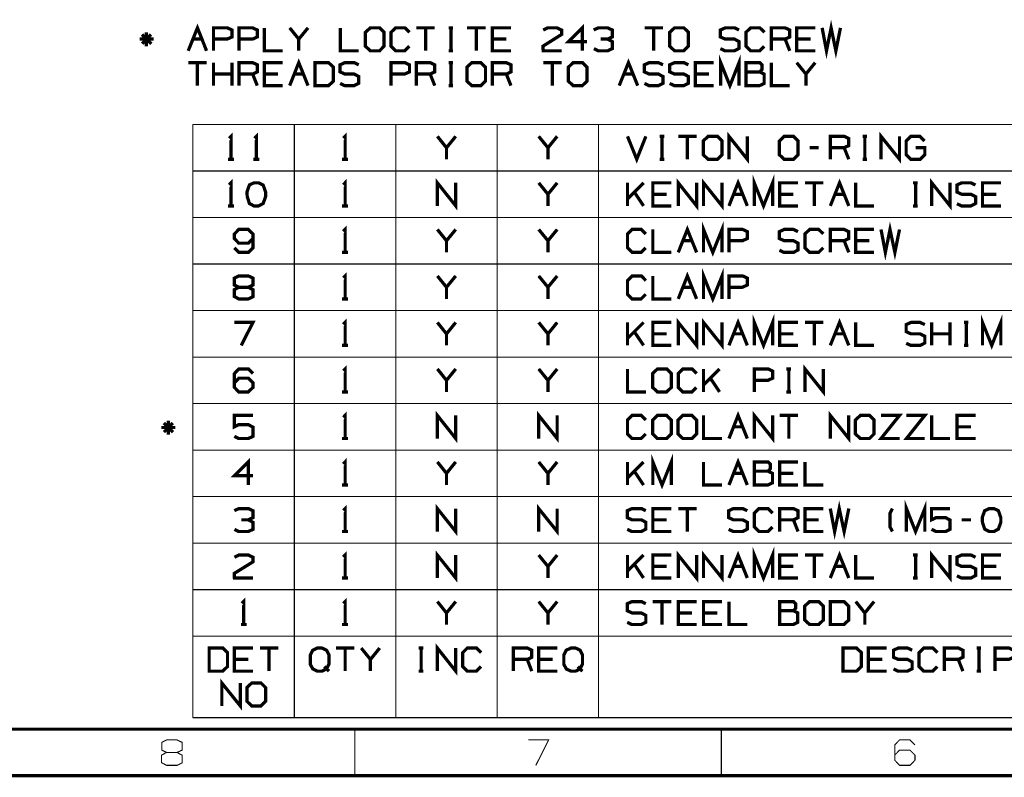
# Model space of a CAD drawing. Extents: x -297 to 297, y -210 to 210.
# Drawn here: x -96 to 39, y -210 to -107 of the extents above; entities that cross this region are included whole.
import ezdxf

# ---------------------------------------------------------------- set-up
doc = ezdxf.new("R2010")
doc.units = 0
doc.header["$MEASUREMENT"] = 0

msp = doc.modelspace()

# ---------------------------------------------------------------- linework, layer by layer
for points, const_width in [([(-72.7518, -111.053), (-71.49, -107.917), (-70.2467, -111.053)], 0.44536), ([(-18.3434, -109.791), (-20.8671, -109.791), (-18.9743, -107.917), (-18.9743, -111.053)], 0.44536), ([(13.7413, -107.917), (14.3351, -111.053), (14.966, -107.917), (15.6155, -111.053), (16.2465, -107.917)], 0.44536), ([(-77.8178, -108.826), (-79.0426, -110.088)], 0.44536), ([(-79.0426, -108.826), (-77.7807, -110.088)], 0.44536), ([(-78.4488, -110.422), (-78.4488, -108.529)], 0.44536), ([(-69.3003, -111.053), (-69.3003, -107.917), (-67.4075, -107.917), (-66.7766, -108.214), (-66.7766, -109.16), (-67.4446, -109.457), (-69.3003, -109.457)], 0.44536), ([(-65.8302, -111.053), (-65.8302, -107.917), (-63.9559, -107.917), (-63.325, -108.214), (-63.325, -109.16), (-63.9745, -109.457), (-65.8302, -109.457)], 0.44536), ([(-62.3786, -107.917), (-62.3786, -111.053), (-59.8549, -111.053)], 0.44536), ([(-57.6652, -111.053), (-57.6652, -109.457), (-58.9085, -107.917)], 0.44536), ([(-56.4033, -107.917), (-57.6652, -109.457)], 0.44536), ([(-51.9868, -107.917), (-51.9868, -111.053), (-49.4816, -111.053)], 0.44536), ([(-42.5971, -110.422), (-43.228, -111.053), (-44.4528, -111.053), (-45.0837, -110.422), (-45.0837, -108.529), (-44.4528, -107.917), (-43.1909, -107.917), (-42.56, -108.529)], 0.44536), ([(-39.1084, -107.917), (-41.6136, -107.917)], 0.44536), ([(-40.3517, -107.917), (-40.3517, -111.053)], 0.44536), ([(-37.2342, -107.917), (-36.6032, -107.917)], 0.44536), ([(-36.9002, -107.917), (-36.9002, -111.053)], 0.44536), ([(-32.1867, -107.917), (-34.6919, -107.917)], 0.44536), ([(-33.4486, -107.917), (-33.4486, -111.053)], 0.44536), ([(-28.7166, -111.053), (-31.2403, -111.053), (-31.2403, -107.917), (-28.7166, -107.917)], 0.44536), ([(-24.3187, -108.214), (-23.7248, -107.917), (-22.4259, -107.917), (-21.8135, -108.214), (-21.8135, -108.826), (-24.3558, -110.422), (-24.3187, -111.053), (-21.8135, -111.053)], 0.44536), ([(-15.5227, -109.457), (-14.8918, -109.16), (-14.8918, -108.214), (-15.5227, -107.917), (-16.8032, -107.917), (-17.4341, -108.214)], 0.44536), ([(-7.97014, -107.917), (-10.4753, -107.917)], 0.44536), ([(-9.232, -107.917), (-9.232, -111.053)], 0.44536), ([(-0.13918, -110.756), (0.49175, -111.053), (1.79073, -111.053), (2.4031, -110.719), (2.4031, -109.791), (1.79073, -109.457), (0.52887, -109.457), (-0.13918, -109.16), (-0.13918, -108.214), (0.52887, -107.917), (1.79073, -107.917), (2.4031, -108.214)], 0.44536), ([(5.83611, -110.422), (5.20518, -111.053), (3.98043, -111.053), (3.3495, -110.422), (3.3495, -108.529), (3.98043, -107.917), (5.24229, -107.917), (5.87322, -108.529)], 0.44536), ([(6.81962, -111.053), (6.81962, -107.917), (8.69385, -107.917), (9.32478, -108.214), (9.32478, -109.16), (8.69385, -109.457), (6.81962, -109.457)], 0.44536), ([(12.7949, -111.053), (10.2712, -111.053), (10.2712, -107.917), (12.7949, -107.917)], 0.44536), ([(-77.4838, -109.457), (-79.3766, -109.457)], 0.44536), ([(-72.1209, -109.457), (-70.8591, -109.457)], 0.44536), ([(-29.3475, -109.457), (-31.2403, -109.457)], 0.44536), ([(-17.397, -110.756), (-16.8032, -111.053), (-15.5227, -111.053), (-14.8918, -110.756), (-14.8918, -109.791), (-15.5227, -109.457), (-16.4691, -109.457)], 0.44536), ([(9.32478, -111.053), (8.69385, -109.457)], 0.44536), ([(12.164, -109.457), (10.2712, -109.457)], 0.44536), ([(-37.2342, -111.053), (-36.6032, -111.053)], 0.44536), ([(-0.10206, -115.804), (-0.10206, -112.667), (1.1598, -115.804), (2.4031, -112.667), (2.4031, -115.804)], 0.44536), ([(-70.2467, -112.667), (-72.7518, -112.667)], 0.44536), ([(-71.49, -112.667), (-71.49, -115.804)], 0.44536), ([(-69.3003, -115.804), (-69.3003, -112.667)], 0.44536), ([(-66.7766, -115.804), (-66.7766, -112.667)], 0.44536), ([(-65.8302, -115.804), (-65.8302, -112.667), (-63.9559, -112.667), (-63.325, -112.964), (-63.325, -113.929), (-63.9559, -114.226), (-65.8302, -114.226)], 0.44536), ([(-59.8549, -115.804), (-62.3786, -115.804), (-62.3786, -112.667), (-59.8549, -112.667)], 0.44536), ([(-58.9085, -115.804), (-57.6652, -112.667), (-56.4033, -115.804)], 0.44536), ([(-52.0239, -115.507), (-51.393, -115.804), (-50.1126, -115.804), (-49.4816, -115.488), (-49.4816, -114.56), (-50.1126, -114.226), (-51.3744, -114.226), (-52.0239, -113.929), (-52.0239, -112.964), (-51.3744, -112.667), (-50.1126, -112.667), (-49.4816, -112.964)], 0.44536), ([(-45.0837, -115.804), (-45.0837, -112.667), (-43.1909, -112.667), (-42.56, -112.964), (-42.56, -113.929), (-43.228, -114.226), (-45.0837, -114.226)], 0.44536), ([(-41.6136, -115.804), (-41.6136, -112.667), (-39.7393, -112.667), (-39.1084, -112.964), (-39.1084, -113.929), (-39.7393, -114.226), (-41.6136, -114.226)], 0.44536), ([(-37.2342, -112.667), (-36.6032, -112.667)], 0.44536), ([(-36.9002, -112.667), (-36.9002, -115.804)], 0.44536), ([(-31.2403, -115.804), (-31.2403, -112.667), (-29.3475, -112.667), (-28.7166, -112.964), (-28.7166, -113.929), (-29.3475, -114.226), (-31.2403, -114.226)], 0.44536), ([(-21.8135, -112.667), (-24.3187, -112.667)], 0.44536), ([(-23.0568, -112.667), (-23.0568, -115.804)], 0.44536), ([(-13.9454, -115.804), (-12.6836, -112.667), (-11.4217, -115.804)], 0.44536), ([(-10.5124, -115.507), (-9.88148, -115.804), (-8.60107, -115.804), (-7.97014, -115.488), (-7.97014, -114.56), (-8.60107, -114.226), (-9.84437, -114.226), (-10.5124, -113.929), (-10.5124, -112.964), (-9.84437, -112.667), (-8.60107, -112.667), (-7.97014, -112.964)], 0.44536), ([(-7.06085, -115.507), (-6.42992, -115.804), (-5.13095, -115.804), (-4.50002, -115.488), (-4.50002, -114.56), (-5.13095, -114.226), (-6.39281, -114.226), (-7.06085, -113.929), (-7.06085, -112.964), (-6.39281, -112.667), (-5.13095, -112.667), (-4.50002, -112.964)], 0.44536), ([(-1.04846, -115.804), (-3.57218, -115.804), (-3.57218, -112.667), (-1.04846, -112.667)], 0.44536), ([(3.3495, -113.929), (3.3495, -112.667), (5.24229, -112.667), (5.5392, -112.964), (5.5392, -113.595), (5.24229, -113.929), (3.3495, -113.929), (3.3495, -115.804), (5.20518, -115.804), (5.83611, -115.507), (5.83611, -114.226), (5.24229, -113.929)], 0.44536), ([(6.81962, -112.667), (6.81962, -115.804), (9.32478, -115.804)], 0.44536), ([(11.533, -115.804), (11.533, -114.226), (10.2712, -112.667)], 0.44536), ([(12.7949, -112.667), (11.533, -114.226)], 0.44536), ([(-66.7766, -114.226), (-69.3003, -114.226)], 0.44536), ([(-63.325, -115.804), (-63.9559, -114.226)], 0.44536), ([(-60.4858, -114.226), (-62.3786, -114.226)], 0.44536), ([(-58.2776, -114.226), (-57.0343, -114.226)], 0.44536), ([(-39.1084, -115.804), (-39.7393, -114.226)], 0.44536), ([(-28.7166, -115.804), (-29.3475, -114.226)], 0.44536), ([(-13.3145, -114.226), (-12.0526, -114.226)], 0.44536), ([(-1.67939, -114.226), (-3.57218, -114.226)], 0.44536), ([(-37.2342, -115.804), (-36.6032, -115.804)], 0.44536), ([(-72.1209, -121.111), (208.105, -121.111)], 0.14845), ([(-72.1209, -121.111), (-72.1209, -127.457)], 0.14845), ([(-67.1663, -122.985), (-66.9065, -122.725), (-66.9065, -125.861)], 0.44536), ([(-63.7147, -122.985), (-63.4549, -122.725), (-63.4549, -125.861)], 0.44536), ([(-58.2776, -121.111), (-58.2776, -127.457)], 0.14845), ([(-51.5971, -122.985), (-51.3373, -122.725), (-51.3373, -125.861)], 0.44536), ([(-44.4342, -121.111), (-44.4342, -127.457)], 0.14845), ([(-30.6094, -121.111), (-30.6094, -127.457)], 0.14845), ([(-16.766, -121.111), (-16.766, -127.457)], 0.14845), ([(1.0299, -125.861), (1.0299, -122.725), (3.53507, -125.861), (3.53507, -122.725)], 0.44536), ([(21.7764, -125.861), (21.7764, -122.725), (24.3001, -125.861), (24.3001, -122.725)], 0.44536), ([(-37.5125, -125.861), (-37.5125, -124.284), (-38.7558, -122.725)], 0.44536), ([(-36.2507, -122.725), (-37.5125, -124.284)], 0.44536), ([(-23.6692, -125.861), (-23.6692, -124.284), (-24.931, -122.725)], 0.44536), ([(-22.4073, -122.725), (-23.6692, -124.284)], 0.44536), ([(-12.8135, -122.725), (-11.5516, -125.861), (-10.3083, -122.725)], 0.44536), ([(-8.43406, -122.725), (-7.80312, -122.725)], 0.44536), ([(-8.10003, -122.725), (-8.10003, -125.861)], 0.44536), ([(-3.38661, -122.725), (-5.89178, -122.725)], 0.44536), ([(-4.64847, -122.725), (-4.64847, -125.861)], 0.44536), ([(14.8547, -125.861), (14.8547, -122.725), (16.7475, -122.725), (17.3784, -123.022), (17.3784, -123.987), (16.7475, -124.284), (14.8547, -124.284)], 0.44536), ([(19.2527, -122.725), (19.865, -122.725)], 0.44536), ([(19.5681, -122.725), (19.5681, -125.861)], 0.44536), ([(26.4898, -124.284), (27.7517, -124.284), (27.7517, -125.249), (27.1207, -125.861), (25.8403, -125.861), (25.2094, -125.249), (25.2094, -123.356), (25.8589, -122.725), (27.0836, -122.725), (27.7145, -123.356)], 0.44536), ([(13.2774, -124.284), (12.0341, -124.284)], 0.44536), ([(17.3784, -125.861), (16.7475, -124.284)], 0.44536), ([(-67.3147, -125.861), (-66.5168, -125.861)], 0.44536), ([(-63.8446, -125.861), (-63.0467, -125.861)], 0.44536), ([(-51.7456, -125.861), (-50.9476, -125.861)], 0.44536), ([(-8.43406, -125.861), (-7.80312, -125.861)], 0.44536), ([(19.2527, -125.861), (19.865, -125.861)], 0.44536), ([(-72.1209, -127.457), (208.105, -127.457)], 0.14845), ([(-72.1209, -127.457), (-72.1209, -202.074)], 0.14845), ([(-58.2776, -127.457), (-58.2776, -202.074)], 0.14845), ([(-44.4342, -127.457), (-44.4342, -202.074)], 0.14845), ([(-30.6094, -127.457), (-30.6094, -202.074)], 0.14845), ([(-16.766, -127.457), (-16.766, -202.074)], 0.14845), ([(-67.1663, -129.35), (-66.9065, -129.072), (-66.9065, -132.226)], 0.44536), ([(-51.5971, -129.35), (-51.3373, -129.072), (-51.3373, -132.226)], 0.44536), ([(-38.7558, -132.226), (-38.7558, -129.072), (-36.2507, -132.226), (-36.2507, -129.072)], 0.44536), ([(-23.6692, -132.226), (-23.6692, -130.63), (-24.931, -129.072)], 0.44536), ([(-22.4073, -129.072), (-23.6692, -130.63)], 0.44536), ([(-12.8135, -132.226), (-12.8135, -129.072)], 0.44536), ([(-10.6238, -129.072), (-12.8135, -131.261)], 0.44536), ([(-6.83817, -132.226), (-9.36189, -132.226), (-9.36189, -129.072), (-6.83817, -129.072)], 0.44536), ([(-5.89178, -132.226), (-5.89178, -129.072), (-3.38661, -132.226), (-3.38661, -129.072)], 0.44536), ([(-2.44022, -132.226), (-2.44022, -129.072), (0.08351, -132.226), (0.08351, -129.072)], 0.44536), ([(1.0299, -132.226), (2.27321, -129.072), (3.53507, -132.226)], 0.44536), ([(4.48146, -132.226), (4.48146, -129.072), (5.74332, -132.226), (6.98663, -129.072), (6.98663, -132.226)], 0.44536), ([(10.4567, -132.226), (7.93302, -132.226), (7.93302, -129.072), (10.4567, -129.072)], 0.44536), ([(13.9083, -129.072), (11.4031, -129.072)], 0.44536), ([(12.665, -129.072), (12.665, -132.226)], 0.44536), ([(14.8547, -132.226), (16.1166, -129.072), (17.3784, -132.226)], 0.44536), ([(18.3248, -129.072), (18.3248, -132.226), (20.83, -132.226)], 0.44536), ([(26.1558, -129.072), (26.7867, -129.072)], 0.44536), ([(26.4898, -129.072), (26.4898, -132.226)], 0.44536), ([(28.6981, -132.226), (28.6981, -129.072), (31.2032, -132.226), (31.2032, -129.072)], 0.44536), ([(32.1311, -131.929), (32.762, -132.226), (34.0424, -132.226), (34.6733, -131.892), (34.6733, -130.964), (34.0424, -130.63), (32.7805, -130.63), (32.1311, -130.334), (32.1311, -129.369), (32.7805, -129.072), (34.0424, -129.072), (34.6733, -129.369)], 0.44536), ([(38.1249, -132.226), (35.6197, -132.226), (35.6197, -129.072), (38.1249, -129.072)], 0.44536), ([(-10.6238, -132.226), (-11.8856, -130.334)], 0.44536), ([(-7.4691, -130.63), (-9.36189, -130.63)], 0.44536), ([(1.64227, -130.63), (2.90414, -130.63)], 0.44536), ([(9.82581, -130.63), (7.93302, -130.63)], 0.44536), ([(15.4856, -130.63), (16.7475, -130.63)], 0.44536), ([(37.494, -130.63), (35.6197, -130.63)], 0.44536), ([(-67.3147, -132.226), (-66.5168, -132.226)], 0.44536), ([(-51.7456, -132.226), (-50.9476, -132.226)], 0.44536), ([(26.1558, -132.226), (26.7867, -132.226)], 0.44536), ([(-72.1209, -133.804), (208.105, -133.804)], 0.14845), ([(-2.44022, -138.573), (-2.44022, -135.437), (-1.17836, -138.573), (0.08351, -135.437), (0.08351, -138.573)], 0.44536), ([(21.7764, -135.437), (22.3702, -138.573), (23.0011, -135.437), (23.6692, -138.573), (24.3001, -135.437)], 0.44536), ([(-66.4425, -137.942), (-65.8487, -138.573), (-64.5498, -138.573), (-63.9188, -137.942), (-63.9188, -136.049), (-64.5498, -135.437), (-65.8487, -135.437), (-66.4425, -136.049), (-66.4611, -136.68), (-65.8487, -137.311), (-64.5498, -137.311), (-63.9188, -136.68)], 0.44536), ([(-51.5971, -135.696), (-51.3373, -135.437), (-51.3373, -138.573)], 0.44536), ([(-37.5125, -138.573), (-37.5125, -136.977), (-38.7558, -135.437)], 0.44536), ([(-36.2507, -135.437), (-37.5125, -136.977)], 0.44536), ([(-23.6692, -138.573), (-23.6692, -136.977), (-24.931, -135.437)], 0.44536), ([(-22.4073, -135.437), (-23.6692, -136.977)], 0.44536), ([(-10.3268, -137.942), (-10.9578, -138.573), (-12.1825, -138.573), (-12.8135, -137.942), (-12.8135, -136.049), (-12.1825, -135.437), (-10.9207, -135.437), (-10.3083, -136.049)], 0.44536), ([(-9.36189, -135.437), (-9.36189, -138.573), (-6.83817, -138.573)], 0.44536), ([(-5.89178, -138.573), (-4.64847, -135.437), (-3.38661, -138.573)], 0.44536), ([(1.0299, -138.573), (1.0299, -135.437), (2.90414, -135.437), (3.53507, -135.734), (3.53507, -136.68), (2.86702, -136.977), (1.0299, -136.977)], 0.44536), ([(7.91447, -138.276), (8.5454, -138.573), (9.82581, -138.573), (10.4567, -138.239), (10.4567, -137.311), (9.82581, -136.977), (8.56395, -136.977), (7.91447, -136.68), (7.91447, -135.734), (8.56395, -135.437), (9.82581, -135.437), (10.4567, -135.734)], 0.44536), ([(13.8897, -137.942), (13.2588, -138.573), (12.0341, -138.573), (11.4031, -137.942), (11.4031, -136.049), (12.0341, -135.437), (13.2774, -135.437), (13.9083, -136.049)], 0.44536), ([(14.8547, -138.573), (14.8547, -135.437), (16.7475, -135.437), (17.3784, -135.734), (17.3784, -136.68), (16.7475, -136.977), (14.8547, -136.977)], 0.44536), ([(20.83, -138.573), (18.3248, -138.573), (18.3248, -135.437), (20.83, -135.437)], 0.44536), ([(-5.26085, -136.977), (-4.01754, -136.977)], 0.44536), ([(17.3784, -138.573), (16.7475, -136.977)], 0.44536), ([(20.1991, -136.977), (18.3248, -136.977)], 0.44536), ([(-51.7456, -138.573), (-50.9476, -138.573)], 0.44536), ([(-72.1209, -140.15), (208.105, -140.15)], 0.14845), ([(-2.44022, -144.919), (-2.44022, -141.783), (-1.17836, -144.919), (0.08351, -141.783), (0.08351, -144.919)], 0.44536), ([(-65.8487, -143.323), (-66.4425, -143.026), (-66.4425, -142.08), (-65.8487, -141.783), (-64.5498, -141.783), (-63.9188, -142.08), (-63.9188, -143.026), (-64.5498, -143.323), (-65.8487, -143.323), (-66.4611, -143.657), (-66.4611, -144.585), (-65.8487, -144.919), (-64.5498, -144.919), (-63.9188, -144.622), (-63.9188, -143.657), (-64.5498, -143.323)], 0.44536), ([(-51.5971, -142.043), (-51.3373, -141.783), (-51.3373, -144.919)], 0.44536), ([(-37.5125, -144.919), (-37.5125, -143.323), (-38.7558, -141.783)], 0.44536), ([(-36.2507, -141.783), (-37.5125, -143.323)], 0.44536), ([(-23.6692, -144.919), (-23.6692, -143.323), (-24.931, -141.783)], 0.44536), ([(-22.4073, -141.783), (-23.6692, -143.323)], 0.44536), ([(-10.3268, -144.288), (-10.9578, -144.919), (-12.1825, -144.919), (-12.8135, -144.288), (-12.8135, -142.414), (-12.1825, -141.783), (-10.9207, -141.783), (-10.3083, -142.414)], 0.44536), ([(-9.36189, -141.783), (-9.36189, -144.919), (-6.83817, -144.919)], 0.44536), ([(-5.89178, -144.919), (-4.64847, -141.783), (-3.38661, -144.919)], 0.44536), ([(1.0299, -144.919), (1.0299, -141.783), (2.90414, -141.783), (3.53507, -142.08), (3.53507, -143.026), (2.86702, -143.323), (1.0299, -143.323)], 0.44536), ([(-5.26085, -143.323), (-4.01754, -143.323)], 0.44536), ([(-51.7456, -144.919), (-50.9476, -144.919)], 0.44536), ([(-72.1209, -146.515), (208.105, -146.515)], 0.14845), ([(-51.5971, -148.389), (-51.3373, -148.129), (-51.3373, -151.266)], 0.44536), ([(-5.89178, -151.266), (-5.89178, -148.129), (-3.38661, -151.266), (-3.38661, -148.129)], 0.44536), ([(-2.44022, -151.266), (-2.44022, -148.129), (0.08351, -151.266), (0.08351, -148.129)], 0.44536), ([(1.0299, -151.266), (2.27321, -148.129), (3.53507, -151.266)], 0.44536), ([(4.48146, -151.266), (4.48146, -148.129), (5.74332, -151.266), (6.98663, -148.129), (6.98663, -151.266)], 0.44536), ([(14.8547, -151.266), (16.1166, -148.129), (17.3784, -151.266)], 0.44536), ([(35.6197, -151.266), (35.6197, -148.129), (36.8816, -151.266), (38.1249, -148.129), (38.1249, -151.266)], 0.44536), ([(-65.5147, -151.266), (-63.9188, -148.129), (-66.4425, -148.129)], 0.44536), ([(-37.5125, -151.266), (-37.5125, -149.688), (-38.7558, -148.129)], 0.44536), ([(-36.2507, -148.129), (-37.5125, -149.688)], 0.44536), ([(-23.6692, -151.266), (-23.6692, -149.688), (-24.931, -148.129)], 0.44536), ([(-22.4073, -148.129), (-23.6692, -149.688)], 0.44536), ([(-12.8135, -151.266), (-12.8135, -148.129)], 0.44536), ([(-10.6238, -148.129), (-12.8135, -150.319)], 0.44536), ([(-6.83817, -151.266), (-9.36189, -151.266), (-9.36189, -148.129), (-6.83817, -148.129)], 0.44536), ([(10.4567, -151.266), (7.93302, -151.266), (7.93302, -148.129), (10.4567, -148.129)], 0.44536), ([(13.9083, -148.129), (11.4031, -148.129)], 0.44536), ([(12.665, -148.129), (12.665, -151.266)], 0.44536), ([(18.3248, -148.129), (18.3248, -151.266), (20.83, -151.266)], 0.44536), ([(25.2094, -150.969), (25.8403, -151.266), (27.1207, -151.266), (27.7517, -150.932), (27.7517, -150.004), (27.1207, -149.688), (25.8589, -149.688), (25.2094, -149.391), (25.2094, -148.426), (25.8589, -148.129), (27.1207, -148.129), (27.7517, -148.426)], 0.44536), ([(28.6981, -151.266), (28.6981, -148.129)], 0.44536), ([(31.2032, -151.266), (31.2032, -148.129)], 0.44536), ([(33.0775, -148.129), (33.7084, -148.129)], 0.44536), ([(33.4115, -148.129), (33.4115, -151.266)], 0.44536), ([(-10.6238, -151.266), (-11.8856, -149.391)], 0.44536), ([(-7.4691, -149.688), (-9.36189, -149.688)], 0.44536), ([(1.64227, -149.688), (2.90414, -149.688)], 0.44536), ([(9.82581, -149.688), (7.93302, -149.688)], 0.44536), ([(15.4856, -149.688), (16.7475, -149.688)], 0.44536), ([(31.2032, -149.688), (28.6981, -149.688)], 0.44536), ([(-51.7456, -151.266), (-50.9476, -151.266)], 0.44536), ([(33.0775, -151.266), (33.7084, -151.266)], 0.44536), ([(-72.1209, -152.861), (208.105, -152.861)], 0.14845), ([(-66.4425, -156.369), (-65.8487, -155.738), (-64.5498, -155.738), (-63.9188, -156.369), (-63.9188, -157), (-64.5498, -157.612), (-65.8487, -157.612), (-66.4425, -157), (-66.4425, -155.107), (-65.8487, -154.476), (-64.5498, -154.476), (-63.9188, -155.107)], 0.44536), ([(-51.5971, -154.736), (-51.3373, -154.476), (-51.3373, -157.612)], 0.44536), ([(-37.5125, -157.612), (-37.5125, -156.035), (-38.7558, -154.476)], 0.44536), ([(-36.2507, -154.476), (-37.5125, -156.035)], 0.44536), ([(-23.6692, -157.612), (-23.6692, -156.035), (-24.931, -154.476)], 0.44536), ([(-22.4073, -154.476), (-23.6692, -156.035)], 0.44536), ([(-12.8135, -154.476), (-12.8135, -157.612), (-10.3083, -157.612)], 0.44536), ([(-3.42373, -157), (-4.0361, -157.612), (-5.26085, -157.612), (-5.89178, -157), (-5.89178, -155.107), (-5.26085, -154.476), (-4.01754, -154.476), (-3.38661, -155.107)], 0.44536), ([(-2.44022, -157.612), (-2.44022, -154.476)], 0.44536), ([(-0.25052, -154.476), (-2.44022, -156.666)], 0.44536), ([(4.48146, -157.612), (4.48146, -154.476), (6.37425, -154.476), (6.98663, -154.773), (6.98663, -155.738), (6.33714, -156.035), (4.48146, -156.035)], 0.44536), ([(8.86086, -154.476), (9.49179, -154.476)], 0.44536), ([(9.19488, -154.476), (9.19488, -157.612)], 0.44536), ([(11.4031, -157.612), (11.4031, -154.476), (13.9083, -157.612), (13.9083, -154.476)], 0.44536), ([(-0.25052, -157.612), (-1.51238, -155.738)], 0.44536), ([(-51.7456, -157.612), (-50.9476, -157.612)], 0.44536), ([(8.86086, -157.612), (9.49179, -157.612)], 0.44536), ([(-72.1209, -159.208), (208.105, -159.208)], 0.14845), ([(-66.4611, -163.68), (-65.8487, -163.977), (-64.5498, -163.977), (-63.9188, -163.68), (-63.9188, -162.418), (-64.5498, -162.084), (-65.8487, -162.084), (-66.4611, -162.381), (-66.4611, -160.822), (-63.9188, -160.822)], 0.44536), ([(-51.5971, -161.101), (-51.3373, -160.822), (-51.3373, -163.977)], 0.44536), ([(-38.7558, -163.977), (-38.7558, -160.822), (-36.2507, -163.977), (-36.2507, -160.822)], 0.44536), ([(-24.931, -163.977), (-24.931, -160.822), (-22.4073, -163.977), (-22.4073, -160.822)], 0.44536), ([(-10.3268, -163.346), (-10.9578, -163.977), (-12.1825, -163.977), (-12.8135, -163.346), (-12.8135, -161.453), (-12.1825, -160.822), (-10.9207, -160.822), (-10.3083, -161.453)], 0.44536), ([(-2.44022, -160.822), (-2.44022, -163.977), (0.08351, -163.977)], 0.44536), ([(1.0299, -163.977), (2.27321, -160.822), (3.53507, -163.977)], 0.44536), ([(4.48146, -163.977), (4.48146, -160.822), (6.98663, -163.977), (6.98663, -160.822)], 0.44536), ([(10.4567, -160.822), (7.93302, -160.822)], 0.44536), ([(9.19488, -160.822), (9.19488, -163.977)], 0.44536), ([(14.8547, -163.977), (14.8547, -160.822), (17.3784, -163.977), (17.3784, -160.822)], 0.44536), ([(24.3001, -163.977), (21.7764, -163.977), (24.3001, -160.822), (21.7764, -160.822)], 0.44536), ([(27.7517, -163.977), (25.2465, -163.977), (27.7517, -160.822), (25.2465, -160.822)], 0.44536), ([(28.6981, -160.822), (28.6981, -163.977), (31.2032, -163.977)], 0.44536), ([(34.6733, -163.977), (32.1496, -163.977), (32.1496, -160.822), (34.6733, -160.822)], 0.44536), ([(-74.5147, -162.474), (-76.4075, -162.474)], 0.44536), ([(-74.8488, -161.861), (-76.0735, -163.105)], 0.44536), ([(-76.0735, -161.861), (-74.8116, -163.105)], 0.44536), ([(-75.4797, -163.439), (-75.4797, -161.546)], 0.44536), ([(1.64227, -162.381), (2.90414, -162.381)], 0.44536), ([(34.0424, -162.381), (32.1496, -162.381)], 0.44536), ([(-51.7456, -163.977), (-50.9476, -163.977)], 0.44536), ([(-72.1209, -165.554), (208.105, -165.554)], 0.14845), ([(-9.36189, -170.323), (-9.36189, -167.169), (-8.10003, -170.323), (-6.83817, -167.169), (-6.83817, -170.323)], 0.44536), ([(1.0299, -170.323), (2.27321, -167.169), (3.53507, -170.323)], 0.44536), ([(-63.9188, -169.062), (-66.4425, -169.062), (-64.5498, -167.169), (-64.5498, -170.323)], 0.44536), ([(-51.5971, -167.447), (-51.3373, -167.169), (-51.3373, -170.323)], 0.44536), ([(-37.5125, -170.323), (-37.5125, -168.727), (-38.7558, -167.169)], 0.44536), ([(-36.2507, -167.169), (-37.5125, -168.727)], 0.44536), ([(-23.6692, -170.323), (-23.6692, -168.727), (-24.931, -167.169)], 0.44536), ([(-22.4073, -167.169), (-23.6692, -168.727)], 0.44536), ([(-12.8135, -170.323), (-12.8135, -167.169)], 0.44536), ([(-10.6238, -167.169), (-12.8135, -169.358)], 0.44536), ([(-2.44022, -167.169), (-2.44022, -170.323), (0.08351, -170.323)], 0.44536), ([(4.48146, -168.431), (4.48146, -167.169), (6.37425, -167.169), (6.67116, -167.484), (6.67116, -168.097), (6.37425, -168.431), (4.48146, -168.431), (4.48146, -170.323), (6.33714, -170.323), (6.96807, -170.026), (6.96807, -168.727), (6.37425, -168.431)], 0.44536), ([(10.4567, -170.323), (7.93302, -170.323), (7.93302, -167.169), (10.4567, -167.169)], 0.44536), ([(11.4031, -167.169), (11.4031, -170.323), (13.9083, -170.323)], 0.44536), ([(-10.6238, -170.323), (-11.8856, -168.431)], 0.44536), ([(1.64227, -168.727), (2.90414, -168.727)], 0.44536), ([(9.82581, -168.727), (7.93302, -168.727)], 0.44536), ([(-51.7456, -170.323), (-50.9476, -170.323)], 0.44536), ([(-72.1209, -171.901), (208.105, -171.901)], 0.14845), ([(-51.5971, -173.793), (-51.3373, -173.534), (-51.3373, -176.67)], 0.44536), ([(-38.7558, -176.67), (-38.7558, -173.534), (-36.2507, -176.67), (-36.2507, -173.534)], 0.44536), ([(-24.931, -176.67), (-24.931, -173.534), (-22.4073, -176.67), (-22.4073, -173.534)], 0.44536), ([(14.8547, -173.534), (15.4485, -176.67), (16.0794, -173.534), (16.7475, -176.67), (17.3784, -173.534)], 0.44536), ([(25.2465, -176.67), (25.2465, -173.534), (26.4898, -176.67), (27.7517, -173.534), (27.7517, -176.67)], 0.44536), ([(-64.5498, -175.074), (-63.9188, -174.777), (-63.9188, -173.831), (-64.5498, -173.534), (-65.8487, -173.534), (-66.4611, -173.831)], 0.44536), ([(-12.8506, -176.373), (-12.2196, -176.67), (-10.9207, -176.67), (-10.3083, -176.336), (-10.3083, -175.408), (-10.9207, -175.074), (-12.1825, -175.074), (-12.8506, -174.777), (-12.8506, -173.831), (-12.1825, -173.534), (-10.9207, -173.534), (-10.3083, -173.831)], 0.44536), ([(-6.83817, -176.67), (-9.36189, -176.67), (-9.36189, -173.534), (-6.83817, -173.534)], 0.44536), ([(-3.38661, -173.534), (-5.89178, -173.534)], 0.44536), ([(-4.64847, -173.534), (-4.64847, -176.67)], 0.44536), ([(0.99279, -176.373), (1.62372, -176.67), (2.90414, -176.67), (3.53507, -176.336), (3.53507, -175.408), (2.90414, -175.074), (1.64227, -175.074), (0.99279, -174.777), (0.99279, -173.831), (1.64227, -173.534), (2.90414, -173.534), (3.53507, -173.831)], 0.44536), ([(6.96807, -176.039), (6.33714, -176.67), (5.11239, -176.67), (4.48146, -176.039), (4.48146, -174.165), (5.11239, -173.534), (6.37425, -173.534), (6.98663, -174.165)], 0.44536), ([(7.93302, -176.67), (7.93302, -173.534), (9.82581, -173.534), (10.4567, -173.831), (10.4567, -174.777), (9.82581, -175.074), (7.93302, -175.074)], 0.44536), ([(13.9083, -176.67), (11.4031, -176.67), (11.4031, -173.534), (13.9083, -173.534)], 0.44536), ([(23.3351, -176.67), (23.0011, -176.039), (23.0011, -174.165), (23.3351, -173.534)], 0.44536), ([(28.6609, -176.373), (29.2919, -176.67), (30.5908, -176.67), (31.2032, -176.373), (31.2032, -175.111), (30.5908, -174.777), (29.2919, -174.777), (28.6609, -175.074), (28.6609, -173.534), (31.2032, -173.534)], 0.44536), ([(-66.4425, -176.373), (-65.8487, -176.67), (-64.5498, -176.67), (-63.9188, -176.373), (-63.9188, -175.408), (-64.5498, -175.074), (-65.5147, -175.074)], 0.44536), ([(-7.4691, -175.074), (-9.36189, -175.074)], 0.44536), ([(10.4567, -176.67), (9.82581, -175.074)], 0.44536), ([(13.2774, -175.074), (11.4031, -175.074)], 0.44536), ([(34.0424, -175.074), (32.7805, -175.074)], 0.44536), ([(-51.7456, -176.67), (-50.9476, -176.67)], 0.44536), ([(-72.1209, -178.266), (208.105, -178.266)], 0.14845), ([(-66.4425, -180.177), (-65.8487, -179.88), (-64.5498, -179.88), (-63.9188, -180.177), (-63.9188, -180.808), (-66.4611, -182.385), (-66.4425, -183.016), (-63.9188, -183.016)], 0.44536), ([(-51.5971, -180.14), (-51.3373, -179.88), (-51.3373, -183.016)], 0.44536), ([(-38.7558, -183.016), (-38.7558, -179.88), (-36.2507, -183.016), (-36.2507, -179.88)], 0.44536), ([(-23.6692, -183.016), (-23.6692, -181.439), (-24.931, -179.88)], 0.44536), ([(-22.4073, -179.88), (-23.6692, -181.439)], 0.44536), ([(-12.8135, -183.016), (-12.8135, -179.88)], 0.44536), ([(-10.6238, -179.88), (-12.8135, -182.051)], 0.44536), ([(-6.83817, -183.016), (-9.36189, -183.016), (-9.36189, -179.88), (-6.83817, -179.88)], 0.44536), ([(-5.89178, -183.016), (-5.89178, -179.88), (-3.38661, -183.016), (-3.38661, -179.88)], 0.44536), ([(-2.44022, -183.016), (-2.44022, -179.88), (0.08351, -183.016), (0.08351, -179.88)], 0.44536), ([(1.0299, -183.016), (2.27321, -179.88), (3.53507, -183.016)], 0.44536), ([(4.48146, -183.016), (4.48146, -179.88), (5.74332, -183.016), (6.98663, -179.88), (6.98663, -183.016)], 0.44536), ([(10.4567, -183.016), (7.93302, -183.016), (7.93302, -179.88), (10.4567, -179.88)], 0.44536), ([(13.9083, -179.88), (11.4031, -179.88)], 0.44536), ([(12.665, -179.88), (12.665, -183.016)], 0.44536), ([(14.8547, -183.016), (16.1166, -179.88), (17.3784, -183.016)], 0.44536), ([(18.3248, -179.88), (18.3248, -183.016), (20.83, -183.016)], 0.44536), ([(26.1558, -179.88), (26.7867, -179.88)], 0.44536), ([(26.4898, -179.88), (26.4898, -183.016)], 0.44536), ([(28.6981, -183.016), (28.6981, -179.88), (31.2032, -183.016), (31.2032, -179.88)], 0.44536), ([(32.1311, -182.719), (32.762, -183.016), (34.0424, -183.016), (34.6733, -182.682), (34.6733, -181.754), (34.0424, -181.439), (32.7805, -181.439), (32.1311, -181.142), (32.1311, -180.177), (32.7805, -179.88), (34.0424, -179.88), (34.6733, -180.177)], 0.44536), ([(38.1249, -183.016), (35.6197, -183.016), (35.6197, -179.88), (38.1249, -179.88)], 0.44536), ([(-10.6238, -183.016), (-11.8856, -181.142)], 0.44536), ([(-7.4691, -181.439), (-9.36189, -181.439)], 0.44536), ([(1.64227, -181.439), (2.90414, -181.439)], 0.44536), ([(9.82581, -181.439), (7.93302, -181.439)], 0.44536), ([(15.4856, -181.439), (16.7475, -181.439)], 0.44536), ([(37.494, -181.439), (35.6197, -181.439)], 0.44536), ([(-51.7456, -183.016), (-50.9476, -183.016)], 0.44536), ([(26.1558, -183.016), (26.7867, -183.016)], 0.44536), ([(-72.1209, -184.612), (208.105, -184.612)], 0.14845), ([(-65.4405, -186.486), (-65.1807, -186.227), (-65.1807, -189.363)], 0.44536), ([(-51.5971, -186.486), (-51.3373, -186.227), (-51.3373, -189.363)], 0.44536), ([(-37.5125, -189.363), (-37.5125, -187.785), (-38.7558, -186.227)], 0.44536), ([(-36.2507, -186.227), (-37.5125, -187.785)], 0.44536), ([(-23.6692, -189.363), (-23.6692, -187.785), (-24.931, -186.227)], 0.44536), ([(-22.4073, -186.227), (-23.6692, -187.785)], 0.44536), ([(-12.8506, -189.066), (-12.2196, -189.363), (-10.9207, -189.363), (-10.3083, -189.047), (-10.3083, -188.119), (-10.9207, -187.785), (-12.1825, -187.785), (-12.8506, -187.488), (-12.8506, -186.523), (-12.1825, -186.227), (-10.9207, -186.227), (-10.3083, -186.523)], 0.44536), ([(-6.83817, -186.227), (-9.36189, -186.227)], 0.44536), ([(-8.10003, -186.227), (-8.10003, -189.363)], 0.44536), ([(-3.38661, -189.363), (-5.89178, -189.363), (-5.89178, -186.227), (-3.38661, -186.227)], 0.44536), ([(0.08351, -189.363), (-2.44022, -189.363), (-2.44022, -186.227), (0.08351, -186.227)], 0.44536), ([(1.0299, -186.227), (1.0299, -189.363), (3.53507, -189.363)], 0.44536), ([(7.93302, -187.488), (7.93302, -186.227), (9.82581, -186.227), (10.1227, -186.523), (10.1227, -187.154), (9.82581, -187.488), (7.93302, -187.488), (7.93302, -189.363), (9.7887, -189.363), (10.4196, -189.066), (10.4196, -187.785), (9.82581, -187.488)], 0.44536), ([(19.5681, -189.363), (19.5681, -187.785), (18.3248, -186.227)], 0.44536), ([(20.83, -186.227), (19.5681, -187.785)], 0.44536), ([(-4.01754, -187.785), (-5.89178, -187.785)], 0.44536), ([(-0.54743, -187.785), (-2.44022, -187.785)], 0.44536), ([(-65.5704, -189.363), (-64.791, -189.363)], 0.44536), ([(-51.7456, -189.363), (-50.9476, -189.363)], 0.44536), ([(-72.1209, -190.959), (208.105, -190.959)], 0.14845), ([(-38.7558, -195.728), (-38.7558, -192.573), (-36.2507, -195.728), (-36.2507, -192.573)], 0.44536), ([(-63.9188, -195.728), (-66.4425, -195.728), (-66.4425, -192.573), (-63.9188, -192.573)], 0.44536), ([(-60.4673, -192.573), (-62.9724, -192.573)], 0.44536), ([(-61.7291, -192.573), (-61.7291, -195.728)], 0.44536), ([(-54.1765, -195.097), (-53.8796, -195.431), (-54.5105, -195.728), (-55.1229, -195.728), (-55.7538, -195.431), (-56.0879, -194.8), (-56.0879, -193.501), (-55.7538, -192.87), (-55.1229, -192.573), (-54.5105, -192.573), (-53.8796, -192.87), (-53.5456, -193.501), (-53.5456, -194.763), (-53.8796, -195.431), (-53.5456, -195.728)], 0.44536), ([(-50.094, -192.573), (-52.5992, -192.573)], 0.44536), ([(-51.3373, -192.573), (-51.3373, -195.728)], 0.44536), ([(-47.8858, -195.728), (-47.8858, -194.132), (-49.1476, -192.573)], 0.44536), ([(-46.6239, -192.573), (-47.8858, -194.132)], 0.44536), ([(-41.2981, -192.573), (-40.6672, -192.573)], 0.44536), ([(-40.9641, -192.573), (-40.9641, -195.728)], 0.44536), ([(-32.8177, -195.097), (-33.4486, -195.728), (-34.6733, -195.728), (-35.3043, -195.097), (-35.3043, -193.204), (-34.6733, -192.573), (-33.4115, -192.573), (-32.7805, -193.204)], 0.44536), ([(-28.3826, -195.728), (-28.3826, -192.573), (-26.4898, -192.573), (-25.8774, -192.87), (-25.8774, -193.835), (-26.4898, -194.132), (-28.3826, -194.132)], 0.44536), ([(-22.4073, -195.728), (-24.931, -195.728), (-24.931, -192.573), (-22.4073, -192.573)], 0.44536), ([(-19.5867, -195.097), (-19.2898, -195.431), (-19.9021, -195.728), (-20.5331, -195.728), (-21.164, -195.431), (-21.498, -194.8), (-21.498, -193.501), (-21.164, -192.87), (-20.5331, -192.573), (-19.9021, -192.573), (-19.2898, -192.87), (-18.9557, -193.501), (-18.9557, -194.763), (-19.2898, -195.431), (-18.9557, -195.728)], 0.44536), ([(22.5558, -195.728), (20.0506, -195.728), (20.0506, -192.573), (22.5558, -192.573)], 0.44536), ([(23.4836, -195.431), (24.096, -195.728), (25.3949, -195.728), (26.0259, -195.394), (26.0259, -194.466), (25.3949, -194.132), (24.1331, -194.132), (23.4836, -193.835), (23.4836, -192.87), (24.1331, -192.573), (25.3949, -192.573), (26.0259, -192.87)], 0.44536), ([(29.4403, -195.097), (28.828, -195.728), (27.6032, -195.728), (26.9723, -195.097), (26.9723, -193.204), (27.6032, -192.573), (28.8465, -192.573), (29.4774, -193.204)], 0.44536), ([(30.4238, -195.728), (30.4238, -192.573), (32.3166, -192.573), (32.9476, -192.87), (32.9476, -193.835), (32.3166, -194.132), (30.4238, -194.132)], 0.44536), ([(34.8218, -192.573), (35.4342, -192.573)], 0.44536), ([(35.1373, -192.573), (35.1373, -195.728)], 0.44536), ([(37.3455, -195.728), (37.3455, -192.573), (39.2383, -192.573), (39.8692, -192.87), (39.8692, -193.835), (39.2012, -194.132), (37.3455, -194.132)], 0.44536), ([(-64.5498, -194.132), (-66.4425, -194.132)], 0.44536), ([(-25.8774, -195.728), (-26.4898, -194.132)], 0.44536), ([(-23.0382, -194.132), (-24.931, -194.132)], 0.44536), ([(21.9434, -194.132), (20.0506, -194.132)], 0.44536), ([(32.9476, -195.728), (32.3166, -194.132)], 0.44536), ([(-41.2981, -195.728), (-40.6672, -195.728)], 0.44536), ([(34.8218, -195.728), (35.4342, -195.728)], 0.44536), ([(-68.1683, -200.478), (-68.1683, -197.342), (-65.6446, -200.478), (-65.6446, -197.342)], 0.44536), ([(-72.1209, -202.074), (208.105, -202.074)], 0.14845), ([(290.646, -203.651), (-290.646, -203.651)], 0.44536), ([(-50.0012, -209.998), (-50.0012, -203.651)], 0.14845), ([(-0.00928, -209.998), (-0.00928, -203.651)], 0.14845), ([(-75.7024, -206.825), (-76.3519, -206.509), (-76.3519, -205.451), (-75.7024, -205.117), (-74.2735, -205.117), (-73.5869, -205.451), (-73.5869, -206.509), (-74.2735, -206.825), (-75.7024, -206.825), (-76.389, -207.196), (-76.389, -208.216), (-75.7024, -208.587), (-74.2735, -208.587), (-73.5869, -208.253), (-73.5869, -207.196), (-74.2735, -206.825)], 0.14845), ([(-25.3207, -208.587), (-23.5764, -205.117), (-26.3413, -205.117)], 0.14845), ([(23.6506, -207.196), (24.3001, -206.509), (25.729, -206.509), (26.4156, -207.196), (26.4156, -207.882), (25.729, -208.587), (24.3001, -208.587), (23.6506, -207.882), (23.6506, -205.804), (24.3001, -205.117), (25.729, -205.117), (26.4156, -205.804)], 0.14845), ([(296.992, -209.998), (-296.992, -209.998)], 0.44536)]:
    msp.add_lwpolyline(points, dxfattribs=dict(const_width=const_width))
at = {"const_width": 0.44536}
for points in [[(-47.9043, -111.053), (-46.6425, -111.053), (-46.0301, -110.422), (-46.0301, -108.529), (-46.6425, -107.917), (-47.9043, -107.917), (-48.5724, -108.529), (-48.5724, -110.422)], [(-6.39281, -111.053), (-5.13095, -111.053), (-4.50002, -110.422), (-4.50002, -108.529), (-5.13095, -107.917), (-6.39281, -107.917), (-7.06085, -108.529), (-7.06085, -110.422)], [(-55.4569, -115.804), (-53.6013, -115.804), (-52.9332, -115.191), (-52.9332, -113.298), (-53.6013, -112.667), (-55.4569, -112.667)], [(-34.061, -115.804), (-32.8177, -115.804), (-32.1867, -115.191), (-32.1867, -113.298), (-32.8177, -112.667), (-34.061, -112.667), (-34.729, -113.298), (-34.729, -115.191)], [(-20.2362, -115.804), (-18.9743, -115.804), (-18.3434, -115.191), (-18.3434, -113.298), (-18.9743, -112.667), (-20.2362, -112.667), (-20.8857, -113.298), (-20.8857, -115.191)], [(-1.80929, -125.861), (-0.54743, -125.861), (0.08351, -125.249), (0.08351, -123.356), (-0.54743, -122.725), (-1.80929, -122.725), (-2.47733, -123.356), (-2.47733, -125.249)], [(8.56395, -125.861), (9.82581, -125.861), (10.4567, -125.249), (10.4567, -123.356), (9.82581, -122.725), (8.56395, -122.725), (7.91447, -123.356), (7.91447, -125.249)], [(-63.158, -132.226), (-62.5271, -131.892), (-62.193, -130.964), (-62.193, -130.334), (-62.5271, -129.369), (-63.158, -129.072), (-63.7889, -129.072), (-64.4013, -129.369), (-64.7353, -130.334), (-64.6982, -130.964), (-64.4013, -131.892), (-63.7889, -132.226)], [(-8.73096, -157.612), (-7.4691, -157.612), (-6.83817, -157), (-6.83817, -155.107), (-7.4691, -154.476), (-8.73096, -154.476), (-9.38045, -155.107), (-9.38045, -157)], [(-8.73096, -163.977), (-7.4691, -163.977), (-6.83817, -163.346), (-6.83817, -161.453), (-7.4691, -160.822), (-8.73096, -160.822), (-9.38045, -161.453), (-9.38045, -163.346)], [(-5.26085, -163.977), (-4.01754, -163.977), (-3.38661, -163.346), (-3.38661, -161.453), (-4.01754, -160.822), (-5.26085, -160.822), (-5.92889, -161.453), (-5.92889, -163.346)], [(18.9557, -163.977), (20.1991, -163.977), (20.83, -163.346), (20.83, -161.453), (20.1991, -160.822), (18.9557, -160.822), (18.2877, -161.453), (18.2877, -163.346)], [(37.1785, -176.67), (37.7909, -176.336), (38.1249, -175.408), (38.1249, -174.777), (37.7909, -173.831), (37.1785, -173.534), (36.5476, -173.534), (35.9166, -173.831), (35.5826, -174.777), (35.6197, -175.408), (35.9166, -176.336), (36.5476, -176.67)], [(12.0341, -189.363), (13.2774, -189.363), (13.9083, -188.75), (13.9083, -186.857), (13.2774, -186.227), (12.0341, -186.227), (11.366, -186.857), (11.366, -188.75)], [(14.8547, -189.363), (16.7104, -189.363), (17.3784, -188.75), (17.3784, -186.857), (16.7104, -186.227), (14.8547, -186.227)], [(-69.8941, -195.728), (-68.0384, -195.728), (-67.3889, -195.097), (-67.3889, -193.204), (-68.0384, -192.573), (-69.8941, -192.573)], [(16.599, -195.728), (18.4362, -195.728), (19.1042, -195.097), (19.1042, -193.204), (18.4362, -192.573), (16.599, -192.573)], [(-64.0858, -200.478), (-62.824, -200.478), (-62.193, -199.847), (-62.193, -197.973), (-62.824, -197.342), (-64.0858, -197.342), (-64.7353, -197.973), (-64.7353, -199.847)]]:
    msp.add_lwpolyline(points, close=True, dxfattribs=at)

doc.saveas('drawing.dxf')
